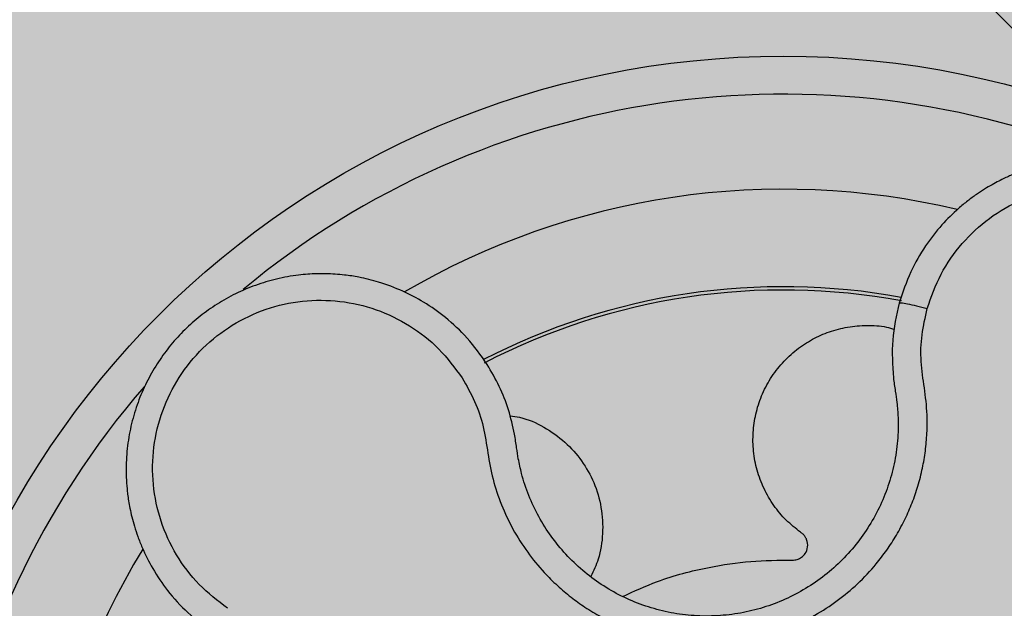
# Model space of a CAD drawing. Units: millimetres. Extents: x 0 to 1.8, y 0 to 1.4.
# Drawn here: x 1.62 to 1.67, y 1.28 to 1.31 of the extents above; entities that cross this region are included whole.
import ezdxf

# ---------------------------------------------------------------- set-up
doc = ezdxf.new("R2010")
doc.units = ezdxf.units.MM
doc.layers.add('.Operis_HACH', color=255, linetype='Continuous')
doc.layers.add('.Operis_MOBI', color=1, linetype='Continuous')

msp = doc.modelspace()

# ---------------------------------------------------------------- hatches: boundary and pattern name
at = {"layer": '.Operis_HACH', "true_color": 0xeaecd4}
h = msp.add_hatch(color=254, dxfattribs=at)
h.dxf.hatch_style = 1
edge = h.paths.add_edge_path()
edge.add_arc((0.3000000000029104, 1.100000000000364), 0.2999999999994694, 89.99993434391726, 270)
edge.add_line((0.3000000000029104, 0.8000000000010914), (0.9400000000023283, 0.8000000000010914))
edge.add_arc((0.9400000000023283, 0.5400000000045111), 0.2599999999965803, -8.017195796128362e-10, 90, ccw=False)
edge.add_line((1.19999999999709, 0.5400000000008731), (1.19999999999709, 0))
edge.add_line((1.19999999999709, 0), (1.80000000000291, 0))
edge.add_line((1.80000000000291, 0), (1.80000000000291, 1.399999999999636))
edge.add_line((1.80000000000291, 1.399999999999636), (0.3000002885382855, 1.399999999999636))
at = {"layer": '.Operis_HACH', "true_color": 0x939598}
h = msp.add_hatch(color=252, dxfattribs=at)
h.dxf.hatch_style = 1
edge = h.paths.add_edge_path()
edge.add_arc((1.659982895420399, 1.259999996851548), 0.046499256, -27.51872229333662, 332.4812777066634)

# ---------------------------------------------------------------- linework, layer by layer
at = {"layer": '.Operis_MOBI', "color": 254}
msp.add_lwpolyline([(1.660000000003492, 1.343000000000757), (1.660000000003492, 1.320969259737467, 0.1989123673795708), (1.660685370130523, 1.319314629869041), (1.719314629866858, 1.260685370132705, 0.1989123673795706), (1.720969259738922, 1.260000000000218), (1.742660000003525, 1.260000000000218, 0.4142135623732723), (1.745000000002619, 1.262340000001132), (1.745000000002619, 1.342660000000251), (1.742660000003525, 1.345000000001164), (1.662340000002587, 1.345000000001164, 0.4142135623732202), (1.660000000003492, 1.342660000000251)], format="xyb", dxfattribs=at)
at = {"layer": '.Operis_MOBI'}
msp.add_circle((1.659982895420399, 1.259999996851548), 0.046499256, dxfattribs=at)
for radius, start, end in [(0.04449928799999998, 67.10036439304389, 129.7156350621563), (0.0395, 76.60818959104078, 120.3250969959689), (0.0343739873632175, 79.61345560750121, 117.3250687126747), (0.03419945279999998, 79.52582475249064, 117.4252697464055), (0.04449928800000001, 139.1029290399288, 201.8693125145806), (0.0395, 148.6085029798982, 192.3251489653734)]:
    msp.add_arc((1.659982895420399, 1.259999996851548), radius, start, end, dxfattribs=at)
for points, knots in [([(1.683967632350686, 1.284190347540061), (1.684084223052196, 1.28433653970751), (1.684362698957557, 1.284685718468609), (1.684795185938128, 1.285326561208421), (1.685316432849504, 1.286251859197364), (1.685803922584455, 1.287420956501592), (1.686159309494542, 1.288762024747484), (1.686329237258178, 1.290094838295772), (1.686327805633482, 1.291394524958378), (1.686171473418653, 1.292640613202821), (1.685878328185936, 1.293816666018756), (1.685467279756267, 1.294910222764884), (1.684957464152831, 1.295912480367406), (1.684367495814513, 1.296818092072499), (1.68351716522011, 1.297869876123514), (1.682350615898031, 1.298949322233966), (1.681101222224243, 1.299744025112886), (1.68013658264681, 1.300205561914481), (1.679461437001009, 1.300472387390982), (1.678641181904823, 1.300731135828755), (1.677664860704681, 1.300945034276083), (1.676529861695599, 1.301065915016807), (1.675367711512081, 1.301059602617897), (1.674193161838048, 1.300919177887408), (1.673022588103777, 1.300639523602513), (1.672172168822726, 1.300327056140304), (1.671609039221948, 1.300071969704732), (1.671299506924697, 1.299920145482247), (1.670946147954965, 1.299730680942957), (1.670552583724202, 1.299498083904837), (1.670123402844183, 1.299216383618841), (1.669664240755083, 1.298879253492487), (1.669041473636753, 1.298363816114943), (1.668268321183859, 1.297597849939848), (1.667407867011207, 1.296488414520354), (1.666612779801653, 1.295120261360353), (1.666263760787842, 1.294068312838135), (1.666080219045398, 1.293515115297851)], [0, 0, 0, 0, 0.0153066427205837, 0.03655978699274152, 0.06322049003137778, 0.1021603964118667, 0.1399061339008829, 0.1764580701551223, 0.2118168143059489, 0.2459829095467865, 0.2789569438068207, 0.3107394597034316, 0.3413311859768114, 0.3707327137742749, 0.3989448573671955, 0.4517456225996112, 0.4998141092669766, 0.5193220719791797, 0.5390796151117552, 0.5590871714921403, 0.589559901045328, 0.6205971790803066, 0.6522003843810509, 0.6843707240837907, 0.7171096018241188, 0.7504182356871015, 0.7582879081881464, 0.7676905148620674, 0.7786259690250761, 0.7910944126839299, 0.8050958892304426, 0.8206303787859689, 0.8376979091637302, 0.8712418426066469, 0.9094745698782571, 0.9523945857014118, 1, 1, 1, 1]), ([(1.667549409539788, 1.293218736554991), (1.667766818791279, 1.293835324831889), (1.668202292334172, 1.295070359148667), (1.669347166760417, 1.296683237667821), (1.670785594971676, 1.298029643256086), (1.672502728506515, 1.299010072241799), (1.674393310953747, 1.299598651483393), (1.676370508386753, 1.299749769161281), (1.678333708441642, 1.29946191383533), (1.680183114061947, 1.298745815929578), (1.681828275191947, 1.297638977137467), (1.683186592163111, 1.296197261979614), (1.684193837936618, 1.294490764943475), (1.684794849454192, 1.292605037540852), (1.684973972296575, 1.290633639504449), (1.684697128890548, 1.288680657351506), (1.684027760893514, 1.286817852300373), (1.683264594365028, 1.285755499638981), (1.682883530804247, 1.285225046758569)], [0, 0, 0, 0, 0.06231837729636871, 0.1248245178855548, 0.1870718010434208, 0.2495984940130154, 0.3122199286506936, 0.3748469895315615, 0.4374134384129173, 0.5001197863332331, 0.5625681571135441, 0.6251237470215394, 0.6876912592497118, 0.7502588586557916, 0.8128063791383664, 0.8753138602753784, 0.9377418399252588, 1, 1, 1, 1]), ([(1.644388213695493, 1.29028607116561), (1.64405183463532, 1.290761424043012), (1.643412096935208, 1.291665467102575), (1.642253988269658, 1.292742328931126), (1.641108095514937, 1.293553200146562), (1.639925095209037, 1.294177485777254), (1.638776561332634, 1.294609671507715), (1.637737396267767, 1.294865341591503), (1.636971362284385, 1.294983017303821), (1.636392926651752, 1.29503614649002), (1.635905906208791, 1.295057664987326), (1.635421715262055, 1.295056242381179), (1.634941398682713, 1.295032328653178), (1.634232287644409, 1.294963900169023), (1.633306617186463, 1.294798782655562), (1.632194578174676, 1.294466992065281), (1.631145237537567, 1.294021700770827), (1.630168831165065, 1.29347459172277), (1.629273503203876, 1.292837935634452), (1.628460083120444, 1.292119387859202), (1.62772567797947, 1.291319544256112), (1.62707112415228, 1.290435277174765), (1.626504851774371, 1.289468037133702), (1.626039296897943, 1.288425822047429), (1.625686370120093, 1.287318579703424), (1.625457161957456, 1.286158156177407), (1.625361589634849, 1.284958560734594), (1.625396095194446, 1.284052924767821), (1.625464866767288, 1.283437906189647), (1.62551383592654, 1.283095679309554), (1.625585114263231, 1.282700338817449), (1.625685029539454, 1.282253634859444), (1.625820659290184, 1.281758091265147), (1.625999738251267, 1.281217112345985), (1.626297870425333, 1.280465749852738), (1.626787713401427, 1.279494385429643), (1.627576906823379, 1.278334348226053), (1.628631739717093, 1.277156888019817), (1.629523427160166, 1.276500678261073), (1.629992295929696, 1.276155628807828)], [0, 0, 0, 0, 0.04755884167369721, 0.09044910132998173, 0.1286690559755947, 0.162217035800215, 0.1996659816363304, 0.2288105121777497, 0.2496459411683215, 0.26302391724748, 0.27631070544416, 0.2895064690587216, 0.3026111801368793, 0.3156249373416035, 0.3477474125613191, 0.3793041436774824, 0.4102964430025859, 0.4407256761023916, 0.4705932870256382, 0.4999007624305139, 0.5292502451302404, 0.5591600567404806, 0.5896317580268602, 0.6206666835878315, 0.6522662583966695, 0.6844317508383898, 0.7171645002704979, 0.7504656951474401, 0.7583656583806782, 0.767793238159692, 0.7787486126888165, 0.7912318321150762, 0.8052428681213453, 0.8207816420298715, 0.8378483651515204, 0.8713784404368283, 0.9095814264511137, 0.9524559352214538, 1, 1, 1, 1]), ([(1.630728134980018, 1.277461246692837), (1.630208855007368, 1.277858226803801), (1.629168916733761, 1.278653240724452), (1.627986558356497, 1.28024009595174), (1.627153055014787, 1.28202558175326), (1.626751084622811, 1.283961592966079), (1.626774927695806, 1.285940613106504), (1.627241635142127, 1.287867823468332), (1.628122188507405, 1.28964610895855), (1.629374529824418, 1.291184066867572), (1.630935630084423, 1.292406914870298), (1.632726634888968, 1.293253722946247), (1.63466123046237, 1.293684363288776), (1.636640492113656, 1.293673261465301), (1.638570571260061, 1.293234620108706), (1.640342243721534, 1.292367784275484), (1.641907347358938, 1.291155497092404), (1.642682241632428, 1.29010112071046), (1.643069142490276, 1.289574675825861)], [0, 0, 0, 0, 0.06230343088780957, 0.1247722329466939, 0.1871447950185108, 0.2495805518106944, 0.3121835662187014, 0.374820964227519, 0.4373802625479254, 0.5000910800634455, 0.5625495849505874, 0.6251004820999413, 0.6876841624872196, 0.750264722094812, 0.8127871877659598, 0.8752772736711107, 0.9377265629021204, 1, 1, 1, 1]), ([(1.64306914662302, 1.289574669626745), (1.643301625976164, 1.289168181574496), (1.643766414446873, 1.288355503102139), (1.644224942196161, 1.28701638624625), (1.644414605114434, 1.285623521922389), (1.644667802240292, 1.284236997813423), (1.645120067470998, 1.282896473188885), (1.645726116432343, 1.281604959738615), (1.646483337593963, 1.280410572613619), (1.647288450592896, 1.279430646438414), (1.648065851470164, 1.278655550280746), (1.648785047233105, 1.278047513171259), (1.64954759117245, 1.277500066860739), (1.650352135286084, 1.277015742785807), (1.651197768616839, 1.27659841273271), (1.652211010397878, 1.27619586457331), (1.653413408246706, 1.275851582049654), (1.654813774461218, 1.275629478899646), (1.656231262895744, 1.275580815785361), (1.657643226411892, 1.275702835733682), (1.659029107620881, 1.275996398500865), (1.660369545657886, 1.276455206103492), (1.661644203901233, 1.277073556064352), (1.662825224193512, 1.2778364166752), (1.663914405195101, 1.278741600115609), (1.664769104900188, 1.279651697645022), (1.665436458170007, 1.280523770481523), (1.665948561247205, 1.281315410053139), (1.666393810155569, 1.282146075465789), (1.666770840216486, 1.28300891285835), (1.667077412377694, 1.283898329438671), (1.6673092872079, 1.284812076568414), (1.667467136372579, 1.285741740235608), (1.667548879537208, 1.28667974475502), (1.667558998364257, 1.287790197849972), (1.667413497685629, 1.289047175790984), (1.667187547456706, 1.290437221232423), (1.667238045149134, 1.291850320109006), (1.667445581151696, 1.292762420804138), (1.667549409539788, 1.293218736554991)], [0, 0, 0, 0, 0.03113312459204353, 0.06224345322677089, 0.09340031094876129, 0.1245233467206454, 0.1558516384811619, 0.1871907056493766, 0.2192138130420267, 0.2496270339519819, 0.2713178343917962, 0.2921139445190066, 0.3121567687651412, 0.3336427973754669, 0.3544410487571643, 0.3747396387355091, 0.4060055738482977, 0.4373028103252638, 0.468671420733974, 0.4999566977232033, 0.5311785442107242, 0.5625055453386577, 0.5938085251691878, 0.6250333643557887, 0.6556639633224706, 0.6876759451917578, 0.7077614226731199, 0.7285809667978209, 0.7502759039185661, 0.7703417261784485, 0.7911242364225256, 0.8127611338752477, 0.8329596495449129, 0.8537707082582395, 0.87533008982855, 0.9066976804774364, 0.9378053024695815, 0.9688845536906036, 1, 1, 1, 1]), ([(1.666080219045398, 1.293515115297851), (1.665933650510851, 1.292869400453128), (1.665639602782903, 1.291573958849767), (1.665725301390921, 1.290247704831927), (1.665768283397483, 1.289582524152138)], [0, 0, 0, 0, 0.498451526446905, 1, 1, 1, 1]), ([(1.666080219045398, 1.293515115297851), (1.666104971249297, 1.29352295485478), (1.666154475686199, 1.293538633977732), (1.666493279168208, 1.293481721073476), (1.666979335022916, 1.293372237600124), (1.667359384657175, 1.293269903582768), (1.667549409539788, 1.293218736554991)], [0, 0, 0, 0, 0.2499998067476778, 0.4999998317516315, 0.7499998241266157, 1, 1, 1, 1]), ([(1.660880100811482, 1.281461667957046), (1.660623100564408, 1.281665419655837), (1.660101256253256, 1.282079141679787), (1.659455039654858, 1.282861040517673), (1.658934069848328, 1.283746347369743), (1.658573725995666, 1.284711589873041), (1.658384471738827, 1.285710479742193), (1.658364814793458, 1.286707460918478), (1.658507094121887, 1.287689507045798), (1.658812129244325, 1.288646310780678), (1.659283010987565, 1.289555839002787), (1.659906284257886, 1.290377105600783), (1.660654540624819, 1.291074496793954), (1.661492372993962, 1.291625299832958), (1.662399255830678, 1.29202660606461), (1.663366262240743, 1.292278790891942), (1.66437901914469, 1.292357999929663), (1.665217899673735, 1.292310687771533), (1.665691656402487, 1.292174655565759), (1.665834878149326, 1.292133531569561)], [0, 0, 0, 0, 0.0592545870503093, 0.1203176598232656, 0.1823767760459562, 0.2445362951485212, 0.305892015935162, 0.3656079829623671, 0.4242729219850218, 0.4847925510119778, 0.5466019748393959, 0.6088266637596834, 0.6705563783447507, 0.7309233709329137, 0.7895208863580738, 0.8494113416379004, 0.9108712776318356, 0.9730554298678444, 1, 1, 1, 1]), ([(1.645832377464103, 1.286614903168811), (1.645735703546961, 1.287045674476758), (1.645542471960653, 1.287906699033556), (1.645055497821886, 1.289143735011749), (1.644610697898315, 1.289905196308609), (1.644388213695493, 1.29028607116561)], [0, 0, 0, 0, 0.3335165845190161, 0.6666320709267932, 1, 1, 1, 1]), ([(1.665768283397483, 1.289582524152138), (1.665802925141179, 1.289345854595012), (1.665866093062505, 1.288914296537769), (1.665929699898697, 1.288483227086545), (1.665958424280689, 1.288288559238936)], [0, 0, 0, 0, 0.5484072269684335, 1, 1, 1, 1]), ([(1.665958424280689, 1.288288559238936), (1.66598248846276, 1.288025337860745), (1.666043781537155, 1.287354895373937), (1.666011181267095, 1.286271428682085), (1.665834206127329, 1.285058191271673), (1.665509914200811, 1.283875951405207), (1.665043409419013, 1.282741641633038), (1.664443109140848, 1.281670761098212), (1.663717782445019, 1.280678251785503), (1.662876640068134, 1.279780776894768), (1.66193256706174, 1.278993616131629), (1.660900642185879, 1.278327056475973), (1.659794943669112, 1.277790456411822), (1.658632158301771, 1.27739248852231), (1.657429886778118, 1.277137621793372), (1.656204931685352, 1.277031955236453), (1.654975339617522, 1.277074123503553), (1.653760513159796, 1.277267015704638), (1.652579359251831, 1.277605173898337), (1.651447520926013, 1.278083295730539), (1.650382733656443, 1.278696127152216), (1.649401638889685, 1.279434217221933), (1.648517012545199, 1.280283678150226), (1.647741106440662, 1.281232410174198), (1.647085008058639, 1.28226950600947), (1.646563851725659, 1.283380971713996), (1.64621649129549, 1.284407340950565), (1.646080567967147, 1.2850647045816), (1.646027437644079, 1.285321657845998)], [0, 0, 0, 0, 0.02560923883422909, 0.06522844706731133, 0.1047071175681966, 0.1441947244613795, 0.1837031590871103, 0.2232377310560691, 0.2628105502423033, 0.3024427643060455, 0.3420049734568145, 0.3814667197129259, 0.4210076542283018, 0.460593867178539, 0.5000411396261801, 0.5395685388072862, 0.5792069846573049, 0.6187398073532456, 0.6582528092284994, 0.6977867504209667, 0.7373501185138346, 0.7768743219778783, 0.8163722109725697, 0.8558487275107537, 0.8953267970003727, 0.9349642999849798, 0.9745785521113469, 1, 1, 1, 1]), ([(1.645587214101397, 1.287589151934299), (1.645758811602718, 1.287565894410363), (1.646385543121141, 1.287480950144527), (1.64738999481051, 1.287019214831162), (1.648502562988142, 1.286245088052965), (1.649394262851274, 1.285242232128439), (1.650047661074495, 1.284074812316248), (1.650434896844672, 1.282767626764326), (1.650507772537821, 1.281394255018313), (1.650318650063127, 1.280145854318107), (1.649987676428282, 1.279431127930366), (1.649847961387422, 1.279129418033335)], [0, 0, 0, 0, 0.04723639271017525, 0.1725231187084929, 0.2965840499267874, 0.4163650233116811, 0.5357347691389508, 0.6597538192026738, 0.785400481926919, 0.9094103708566363, 0.9999999999999999, 0.9999999999999999, 0.9999999999999999, 0.9999999999999999]), ([(1.646027437644079, 1.285321657845998), (1.645998105923354, 1.285513765644282), (1.645932340063155, 1.285944498435128), (1.645868013976724, 1.286375904939632), (1.645832377464103, 1.286614903168811)], [0, 0, 0, 0, 0.4460022614100818, 1, 1, 1, 1]), ([(1.660454776814731, 1.279994109694599), (1.660539256270567, 1.280000008435309), (1.660712698816496, 1.280012118984814), (1.660950096775196, 1.280136419874907), (1.661162790536764, 1.280355168344613), (1.661289562020102, 1.280689234479723), (1.661246796516934, 1.28101302198229), (1.661131636763457, 1.281227906447384), (1.66102129763749, 1.281360642598884), (1.660928011107899, 1.281427159292434), (1.660879637980543, 1.281461651095015)], [0, 0, 0, 0, 0.122310737804447, 0.251112970592285, 0.3794787284448503, 0.5604238536355591, 0.7512474158692968, 0.8337032230871381, 0.9137678817601911, 1, 1, 1, 1]), ([(1.651523805965553, 1.278078208273655), (1.652126275948831, 1.278356914630422), (1.653583003258973, 1.279030805733782), (1.655862853942381, 1.279614453656905), (1.658250035732635, 1.279977404583406), (1.659721769494354, 1.279988555768796), (1.660454776814731, 1.279994109694599)], [0, 0, 0, 0, 0.2157329755232349, 0.5216261827057729, 0.7617425671958856, 1, 1, 1, 1])]:
    msp.add_open_spline(points, degree=3, knots=knots, dxfattribs=at)

doc.saveas('drawing.dxf')
